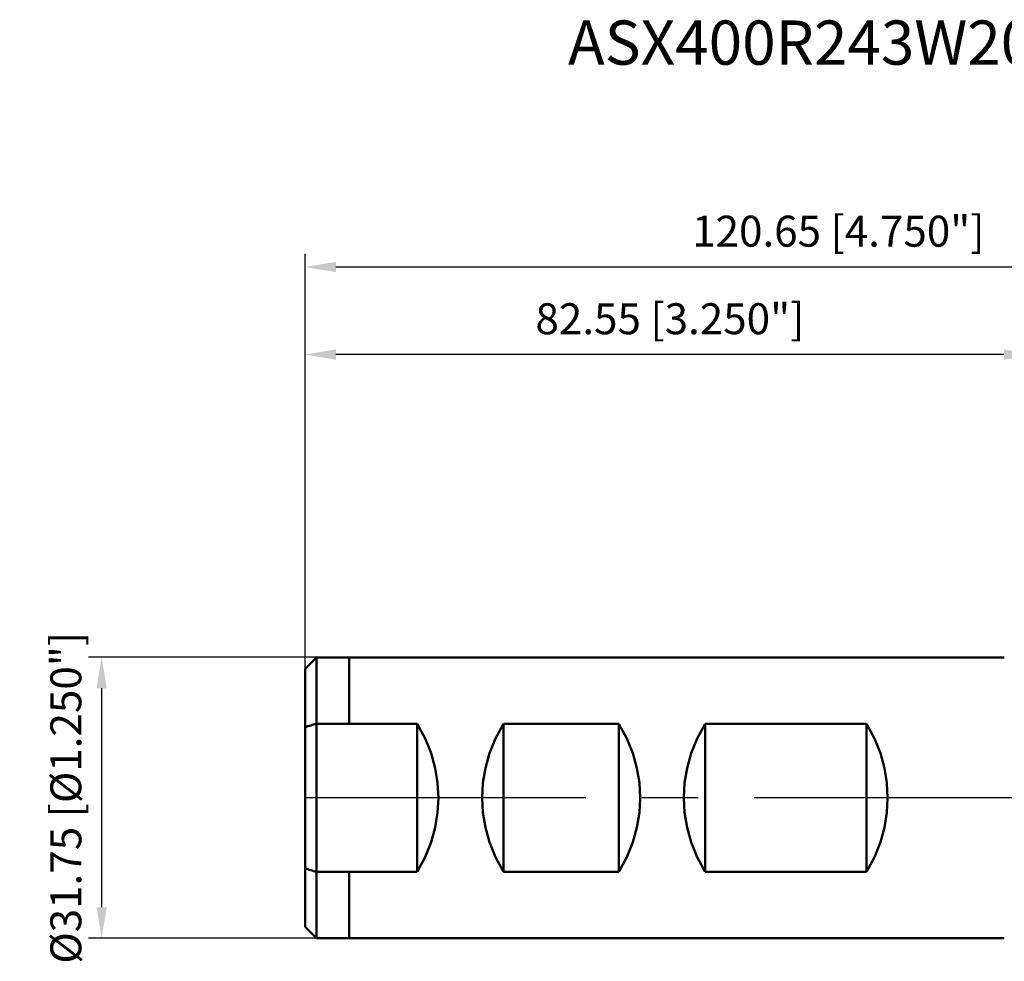
# Model space of a CAD drawing. Units: millimetres. Extents: x -115 to 80, y -19 to 88.
# Drawn here: x -115 to -3, y -18 to 88 of the extents above; entities that cross this region are included whole.
import ezdxf

# ---------------------------------------------------------------- set-up
doc = ezdxf.new("R2010")
doc.units = ezdxf.units.MM
doc.linetypes.add('CENTER', pattern=[50.8, 31.75, -6.35, 6.35, -6.35])
for name, color, linetype, lineweight in [('sk1', 4, 'Continuous', 50), ('sk2', 7, 'Continuous', 25), ('sk4', 2, 'CENTER', 25), ('sk6', 5, 'Continuous', 35)]:
    doc.layers.add(name, color=color, linetype=linetype, lineweight=lineweight)
doc.styles.add('simplex', font='txt.shx', dxfattribs={"height": 3.5})
doc.dimstyles.new('\\M+18352\\M+18373\\M+1815B - ISO-25', dxfattribs={"dimscale": 0, "dimtxt": 3.5, "dimasz": 3.5, "dimexe": 1.5, "dimexo": 0, "dimgap": 2.3, "dimtad": 1, "dimdsep": 46, "dimtxsty": 'simplex', "dimcen": 0.09, "dimclrd": 256, "dimclre": 256, "dimclrt": 256, "dimadec": 0, "dimazin": 0, "dimtfac": 1, "dimtofl": 0, "dimtmove": 0, "dimatfit": 3, "dimfxl": 1, "dimtolj": 1, "dimlwd": -1, "dimlwe": -1, "dimarcsym": 0})

# ---------------------------------------------------------------- blocks, each defined once
blk = doc.blocks.new('*D24')
at = {"layer": 'Defpoints', "color": 0}
for p in [(-82.55, 60), (38.1, 17.72), (-82.55, 14.57)]:
    blk.add_point(p, dxfattribs=at)
at = {"layer": 'sk2'}
for p, q in [((-82.55, 14.57), (-82.55, 61.5)), ((38.1, 17.72), (38.1, 61.5)), ((34.6, 60), (-79.05, 60))]:
    blk.add_line(p, q, dxfattribs=at)
for points in [[(-79.05, 60.58), (-79.05, 59.42), (-82.55, 60)], [(34.6, 59.42), (34.6, 60.58), (38.1, 60)]]:
    blk.add_solid(points, dxfattribs=at)
at = {"layer": 'sk2', "insert": (-22.23, 64.05), "char_height": 3.5, "attachment_point": 5, "style": 'simplex'}
blk.add_mtext('\\A1;120.65 [4.750"]', dxfattribs=at)
blk = doc.blocks.new('*D25')
at = {"layer": 'Defpoints', "color": 0}
for p in [(-82.55, 50.1), (0, 17), (-82.55, 14.57)]:
    blk.add_point(p, dxfattribs=at)
at = {"layer": 'sk2'}
for p, q in [((-82.55, 14.57), (-82.55, 51.6)), ((0, 17), (0, 51.6)), ((-3.5, 50.1), (-79.05, 50.1))]:
    blk.add_line(p, q, dxfattribs=at)
for points in [[(-79.05, 50.69), (-79.05, 49.52), (-82.55, 50.1)], [(-3.5, 49.52), (-3.5, 50.69), (0, 50.1)]]:
    blk.add_solid(points, dxfattribs=at)
at = {"layer": 'sk2', "insert": (-41.28, 54.15), "char_height": 3.5, "attachment_point": 5, "style": 'simplex'}
blk.add_mtext('\\A1;82.55 [3.250"]', dxfattribs=at)
blk = doc.blocks.new('*D29')
at = {"layer": 'Defpoints', "color": 0}
for p in [(-81.25, 15.88), (-105.55, -15.87), (-81.25, -15.87)]:
    blk.add_point(p, dxfattribs=at)
at = {"layer": 'sk2'}
for p, q in [((-81.25, 15.88), (-107.05, 15.88)), ((-105.55, 12.38), (-105.55, -12.37)), ((-81.25, -15.87), (-107.05, -15.87))]:
    blk.add_line(p, q, dxfattribs=at)
for points in [[(-106.13, 12.38), (-104.97, 12.38), (-105.55, 15.88)], [(-106.13, -12.37), (-104.97, -12.37), (-105.55, -15.87)]]:
    blk.add_solid(points, dxfattribs=at)
at = {"layer": 'sk2', "insert": (-109.6, 0), "char_height": 3.5, "attachment_point": 5, "rotation": 90, "style": 'simplex'}
blk.add_mtext('\\A1;%%c31.75 [%%c1.250"]', dxfattribs=at)

msp = doc.modelspace()

# ---------------------------------------------------------------- linework, layer by layer
at = {"layer": 'sk1'}
for p, q in [((-81.25, 15.875), (-82.55, 14.575)), ((-3.46040762, 15.875), (-81.25, 15.875)), ((-81.25, 15.875), (-81.25, 0)), ((-77.55, 15.875), (-77.55, 8.37677742)), ((-82.55, 14.575), (-82.55, 0)), ((-69.85, 8.37677742), (-81.25, 8.37677742)), ((-69.85, 8.37677742), (-69.85, -8.37677742)), ((-47.04, 8.37677742), (-60.12, 8.37677742)), ((-60.12, 8.37677742), (-60.12, -8.37677742)), ((-47.04, 8.37677742), (-47.04, -8.37677742)), ((-37.31, 8.37677742), (-37.31, -8.37677742)), ((-19.05, 8.37677742), (-37.31, 8.37677742)), ((-19.05, 8.37677742), (-19.05, -8.37677742)), ((-82.55, -14.575), (-82.55, 0)), ((-81.25, -15.875), (-81.25, 0)), ((-69.85, -8.37677742), (-81.25, -8.37677742)), ((-77.55, -15.875), (-77.55, -8.37677742)), ((-47.04, -8.37677742), (-60.12, -8.37677742)), ((-19.05, -8.37677742), (-37.31, -8.37677742)), ((-81.25, -15.875), (-82.55, -14.575)), ((-3.46040762, -15.875), (-81.25, -15.875))]:
    msp.add_line(p, q, dxfattribs=at)
for points in [[(-67.46, 0), (-67.5485127, 1.67405007), (-67.81782327, 3.3515446), (-68.27885511, 5.03270564), (-68.94891955, 6.71240005), (-69.85, 8.37677742)], [(-62.51, 0), (-62.4214873, 1.67405007), (-62.15217673, 3.3515446), (-61.69114489, 5.03270564), (-61.02108045, 6.71240005), (-60.12, 8.37677742)], [(-44.65, 0), (-44.7385127, 1.67405007), (-45.00782327, 3.3515446), (-45.46885511, 5.03270564), (-46.13891955, 6.71240005), (-47.04, 8.37677742)], [(-39.7, 0), (-39.6114873, 1.67405007), (-39.34217673, 3.3515446), (-38.88114489, 5.03270564), (-38.21108045, 6.71240005), (-37.31, 8.37677742)], [(-16.66, 0), (-16.7485127, 1.67405007), (-17.01782327, 3.3515446), (-17.47885511, 5.03270564), (-18.14891955, 6.71240005), (-19.05, 8.37677742)], [(-69.85, -8.37677742), (-68.94888568, -6.71232744), (-68.27880114, -5.03254419), (-67.81777651, -3.3513281), (-67.54849388, -1.67387263), (-67.46, 0)], [(-60.12, -8.37677742), (-61.02111432, -6.71232744), (-61.69119886, -5.03254419), (-62.15222349, -3.3513281), (-62.42150612, -1.67387263), (-62.51, 0)], [(-47.04, -8.37677742), (-46.13888568, -6.71232744), (-45.46880114, -5.03254419), (-45.00777651, -3.3513281), (-44.73849388, -1.67387263), (-44.65, 0)], [(-37.31, -8.37677742), (-38.21111432, -6.71232744), (-38.88119886, -5.03254419), (-39.34222349, -3.3513281), (-39.61150612, -1.67387263), (-39.7, 0)], [(-19.05, -8.37677742), (-18.14888568, -6.71232744), (-17.47880114, -5.03254419), (-17.01777651, -3.3513281), (-16.74849388, -1.67387263), (-16.66, 0)]]:
    msp.add_lwpolyline(points, dxfattribs=at)
for centre, radius, start, end in [((-51.32467923, -92.78931226), 105.49930107, 106.4784209562, 107.2161057326), ((-50.82830791, 94.43743916), 107.220532, 252.791207497, 253.5170445945)]:
    msp.add_arc(centre, radius, start, end, dxfattribs=at)
at = {"layer": 'sk4'}
msp.add_line((0, 0), (-83.67948886, 0), dxfattribs=at)

# ---------------------------------------------------------------- texts
at = {"layer": 'sk6', "style": 'simplex'}
msp.add_text('ASX400R243W20', height=5, dxfattribs=at).set_placement((-52.80232877, 82.86641019))

# ---------------------------------------------------------------- dimensions: what is measured, and where the dimension line sits
at = {"layer": 'sk2'}
for base, p1, picture, middle in [((-82.55, 60), (38.1, 17.7151804962), '*D24', (-22.225, 60)), ((-82.55, 50.1024340542), (0, 16.9998008078), '*D25', (-41.275, 50.1024340542))]:
    dim = msp.add_linear_dim(base=base, p1=p1, p2=(-82.55, 14.575), angle=180, dimstyle='\\M+18352\\M+18373\\M+1815B - ISO-25', override={"dimscale": 1, "dimdec": 8}, dxfattribs=at)
    dim.commit()
    dim.dimension.update_dxf_attribs({"geometry": picture, "text_midpoint": middle, "dimtype": 160})
dim = msp.add_linear_dim(base=(-105.55, -15.875), p1=(-81.25, 15.875), p2=(-81.25, -15.875), angle=270, text='%%c<>', dimstyle='\\M+18352\\M+18373\\M+1815B - ISO-25', override={"dimscale": 1, "dimdec": 8}, dxfattribs=at)
dim.commit()
dim.dimension.update_dxf_attribs({"geometry": '*D29', "text_midpoint": (-105.55, 0), "dimtype": 160})

doc.saveas('drawing.dxf')
